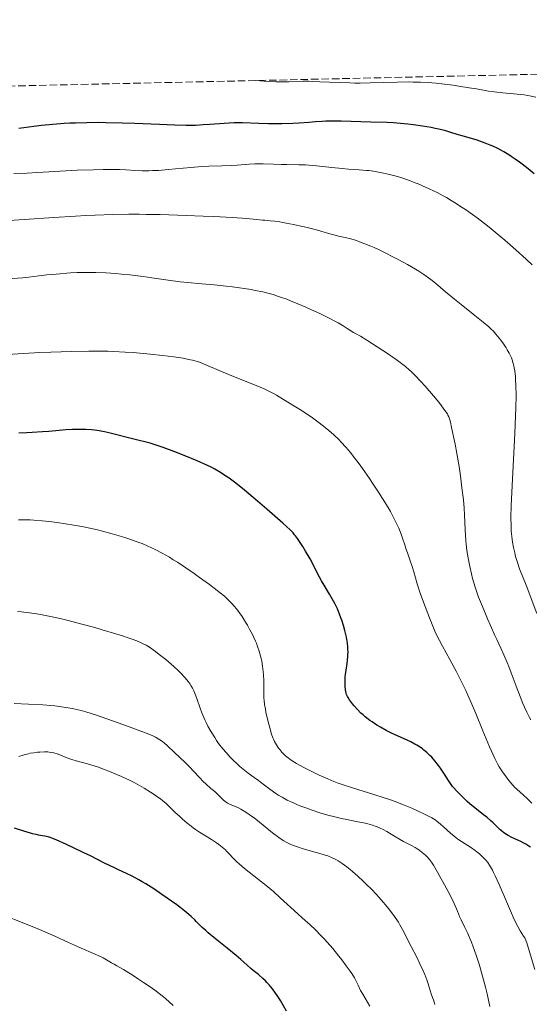
# Model space of a CAD drawing. Units: metres. Extents: x 651182 to 654632, y 4757860 to 4760249.
# Drawn here: x 651983 to 652102, y 4759977 to 4760206 of the extents above; entities that cross this region are included whole.
import ezdxf

# ---------------------------------------------------------------- set-up
doc = ezdxf.new("R2010")
doc.units = ezdxf.units.M
doc.header["$MEASUREMENT"] = 0
doc.linetypes.add('DGN Style 3', pattern=[2.435891, 1.739922, -0.695969])
for name, color, linetype, lineweight in [('Curva de nivel directora', 30, 'Continuous', 30), ('Curva de nivel intermedia', 30, 'Continuous', 0), ('Zona arbolada', 92, 'DGN Style 3', 0)]:
    doc.layers.add(name, color=color, linetype=linetype, lineweight=lineweight)

msp = doc.modelspace()

# ---------------------------------------------------------------- linework, layer by layer
at = {"layer": 'Curva de nivel directora', "color": 30, "linetype": 'Continuous', "lineweight": 30, "flags": 128}
for points, elevation in [([(652102.7, 4760170.27), (652101.29, 4760171.41), (652099.91, 4760172.47), (652099.25, 4760172.97), (652098.28, 4760173.66), (652097.35, 4760174.28), (652096.75, 4760174.66), (652095.62, 4760175.34), (652095.07, 4760175.65), (652094.03, 4760176.2), (652093.05, 4760176.66), (652092.43, 4760176.94), (652091.24, 4760177.42), (652090.6, 4760177.65), (652089.38, 4760178.05), (652085.91, 4760179.06), (652084.73, 4760179.43), (652083.01, 4760179.96), (652082.06, 4760180.23), (652080.48, 4760180.63), (652079.6, 4760180.82), (652078.67, 4760181.01), (652076.66, 4760181.36), (652074.58, 4760181.65), (652073.21, 4760181.82), (652070.71, 4760182.07), (652069.9, 4760182.13), (652068.44, 4760182.2), (652064.6, 4760182.26), (652057.68, 4760182.51), (652055.49, 4760182.52), (652054.15, 4760182.49), (652053.31, 4760182.46), (652051.76, 4760182.37), (652050.17, 4760182.23), (652047.89, 4760182.03), (652046.47, 4760181.95), (652043.89, 4760181.89), (652042.01, 4760181.89), (652040.77, 4760181.9), (652038.51, 4760181.94), (652034.71, 4760182.1), (652033.48, 4760182.1), (652032.8, 4760182.09), (652030.45, 4760181.97), (652027.09, 4760181.73), (652025.56, 4760181.63), (652023.79, 4760181.54), (652022.94, 4760181.52), (652021.58, 4760181.52), (652018.97, 4760181.59), (652015.37, 4760181.74), (652009.62, 4760181.97), (652006.68, 4760182.08), (652002.93, 4760182.16), (652001.12, 4760182.18), (651998.47, 4760182.16), (651995.85, 4760182.08), (651994.54, 4760182.02), (651993.22, 4760181.94), (651990.56, 4760181.73), (651987.9, 4760181.47), (651986.13, 4760181.27), (651982.62, 4760180.84)], 1025), ([(651985.77, 4760110), (651984.5, 4760109.93), (651982.62, 4760109.84)], 1050), ([(652076.97, 4760036.08), (652076.64, 4760036.34), (652076.13, 4760036.72), (652075.32, 4760037.24), (652074.89, 4760037.49), (652073.92, 4760037.99), (652072.2, 4760038.78), (652069.58, 4760039.97), (652068.22, 4760040.64), (652066.9, 4760041.38), (652066.04, 4760041.9), (652064.94, 4760042.63), (652064.42, 4760043), (652063.32, 4760043.84), (652062.81, 4760044.27), (652062.33, 4760044.7), (652061.48, 4760045.55), (652060.75, 4760046.35), (652060.34, 4760046.86), (652059.68, 4760047.76), (652059.33, 4760048.32), (652059.19, 4760048.57), (652058.99, 4760049.04), (652058.89, 4760049.36), (652058.74, 4760050.07), (652058.65, 4760050.94), (652058.63, 4760051.44), (652058.63, 4760052.27), (652058.68, 4760053.19), (652058.73, 4760053.68), (652058.88, 4760054.72), (652059.11, 4760056.24), (652059.21, 4760057.04), (652059.28, 4760057.87), (652059.3, 4760058.29), (652059.31, 4760058.94), (652059.29, 4760059.61), (652059.26, 4760060.06), (652059.16, 4760060.97), (652058.93, 4760062.35), (652058.73, 4760063.27), (652058.58, 4760063.89), (652058.24, 4760065.11), (652057.86, 4760066.3), (652057.65, 4760066.88), (652057.33, 4760067.74), (652056.82, 4760068.98), (652056.26, 4760070.17), (652055.96, 4760070.74), (652055.65, 4760071.3), (652055.02, 4760072.38), (652053.73, 4760074.47), (652053.1, 4760075.52), (652052.23, 4760077.17), (652051.08, 4760079.46), (652050.46, 4760080.63), (652049.44, 4760082.39), (652048.76, 4760083.49), (652048.32, 4760084.18), (652047.54, 4760085.34), (652047.1, 4760085.95), (652046.88, 4760086.23), (652046.52, 4760086.64), (652045.82, 4760087.35), (652044.14, 4760088.89), (652040.41, 4760092.17), (652038.25, 4760094.03), (652035.2, 4760096.59), (652034.33, 4760097.3), (652032.84, 4760098.47), (652031.6, 4760099.39), (652030.87, 4760099.89), (652029.57, 4760100.73), (652028.31, 4760101.48), (652027.62, 4760101.85), (652026.44, 4760102.43), (652025.01, 4760103.07), (652024.16, 4760103.43), (652021.14, 4760104.65), (652018.95, 4760105.49), (652016.24, 4760106.5), (652015.1, 4760106.9), (652014.38, 4760107.15), (652013.22, 4760107.51), (652012.29, 4760107.77), (652010.31, 4760108.26), (652008.16, 4760108.81), (652004.84, 4760109.66), (652003.29, 4760110.03), (652002.59, 4760110.17), (652001.35, 4760110.4), (652000.26, 4760110.55), (651999.59, 4760110.62), (651998.27, 4760110.7), (651996.19, 4760110.74), (651995.13, 4760110.72), (651993.55, 4760110.65), (651992, 4760110.52), (651989.63, 4760110.29), (651988.14, 4760110.16), (651985.77, 4760110)], 1050), ([(652101.8, 4760013.46), (652101.42, 4760013.71), (652100.7, 4760014.15), (652100.3, 4760014.37), (652099.54, 4760014.75), (652098.13, 4760015.39), (652097.47, 4760015.7), (652096.62, 4760016.15), (652096.21, 4760016.4), (652095.61, 4760016.81), (652095.04, 4760017.25), (652094.77, 4760017.49), (652093.95, 4760018.3), (652093.1, 4760019.14), (652092.58, 4760019.62), (652091.62, 4760020.42), (652090.84, 4760021.02), (652089.6, 4760021.98), (652088.89, 4760022.55), (652087.7, 4760023.55), (652087.05, 4760024.14), (652085.64, 4760025.48), (652084.87, 4760026.26), (652083.64, 4760027.57), (652082.57, 4760029.26), (652081.93, 4760030.23), (652080.83, 4760031.85), (652080.35, 4760032.51), (652079.51, 4760033.59), (652078.81, 4760034.4), (652078.4, 4760034.82), (652077.66, 4760035.5), (652076.97, 4760036.08)], 1050), ([(652045, 4759975.27), (652043.58, 4759977.75), (652042.83, 4759978.94), (652042.45, 4759979.5), (652041.69, 4759980.52), (652040.93, 4759981.43), (652040.43, 4759981.97), (652040.1, 4759982.31), (652039.47, 4759982.92), (652038.45, 4759983.79), (652037.23, 4759984.76), (652036.66, 4759985.22), (652035.82, 4759985.98), (652034.34, 4759987.33), (652033.26, 4759988.25), (652031.13, 4759989.98), (652028.02, 4759992.47), (652026.7, 4759993.56), (652026.17, 4759994.03), (652025.31, 4759994.8), (652024.67, 4759995.44), (652023.96, 4759996.17), (652023.61, 4759996.54), (652022.76, 4759997.34), (652022.24, 4759997.79), (652021.3, 4759998.57), (652020.11, 4759999.5), (652019.4, 4760000.02), (652017.19, 4760001.61), (652015.96, 4760002.46), (652014.07, 4760003.73), (652012.23, 4760004.91), (652011.36, 4760005.43), (652010.55, 4760005.9), (652009.06, 4760006.69), (652007.68, 4760007.37), (652005.87, 4760008.2), (652004.92, 4760008.64), (652002.61, 4760009.76), (651999.29, 4760011.42), (651997.61, 4760012.24), (651995.19, 4760013.4), (651993.72, 4760014.08), (651991.35, 4760015.14), (651990.33, 4760015.57), (651989.94, 4760015.72), (651989.45, 4760015.88), (651988.72, 4760016.04), (651988.14, 4760016.14), (651987.2, 4760016.3), (651986.66, 4760016.4), (651985.78, 4760016.6), (651985.31, 4760016.73), (651983.77, 4760017.2), (651981.63, 4760017.93)], 1075)]:
    msp.add_lwpolyline(points, dxfattribs=dict(at, elevation=elevation))
at = {"layer": 'Curva de nivel intermedia', "color": 30, "linetype": 'Continuous', "lineweight": 0, "flags": 128}
for points, elevation in [([(652103.09, 4760188.08), (652101.2, 4760188.46), (652100.31, 4760188.61), (652099.47, 4760188.74), (652097.94, 4760188.91), (652095.26, 4760189.13), (652094, 4760189.24), (652093.37, 4760189.32), (652092.07, 4760189.52), (652089.21, 4760190.02), (652087.56, 4760190.31), (652085.09, 4760190.69), (652083.78, 4760190.87), (652081.78, 4760191.12), (652079.81, 4760191.33), (652078.86, 4760191.42), (652077.94, 4760191.49), (652076.18, 4760191.59), (652074.46, 4760191.63), (652073.3, 4760191.64), (652070.86, 4760191.6), (652064.48, 4760191.41), (652062.13, 4760191.39), (652060.92, 4760191.39), (652059.7, 4760191.42), (652057.25, 4760191.5), (652052.76, 4760191.7), (652050.93, 4760191.78), (652050.16, 4760191.79), (652048.86, 4760191.8), (652045.52, 4760191.69), (652043.62, 4760191.67), (652042.53, 4760191.69), (652040.74, 4760191.76), (652038.82, 4760191.88), (652037.81, 4760191.97)], 1020), ([(652102.23, 4760149.04), (652100.77, 4760150.4), (652098.37, 4760152.58), (652095.82, 4760154.82), (652094.52, 4760155.92), (652092.22, 4760157.8), (652091.08, 4760158.7), (652089.39, 4760159.98), (652087.73, 4760161.18), (652086.91, 4760161.76), (652085.3, 4760162.83), (652084.52, 4760163.34), (652083.36, 4760164.05), (652082.24, 4760164.71), (652081.5, 4760165.12), (652080.08, 4760165.88), (652079.39, 4760166.22), (652078.07, 4760166.85), (652076.82, 4760167.41), (652076.02, 4760167.75), (652074.54, 4760168.34), (652073.76, 4760168.63), (652072.33, 4760169.13), (652071.03, 4760169.54), (652070.22, 4760169.77), (652068.66, 4760170.17), (652067.15, 4760170.51), (652066.39, 4760170.65), (652065.27, 4760170.84), (652064.16, 4760170.99), (652063.6, 4760171.06), (652061.92, 4760171.18), (652059.43, 4760171.34), (652057.98, 4760171.46), (652055.5, 4760171.74), (652051.95, 4760172.14), (652050.23, 4760172.28), (652049.42, 4760172.33), (652047.87, 4760172.38), (652045.08, 4760172.39), (652043.8, 4760172.4), (652041.95, 4760172.47), (652039.51, 4760172.57), (652038.25, 4760172.58), (652037.61, 4760172.56), (652036.28, 4760172.49), (652033.51, 4760172.3), (652032.08, 4760172.22), (652029.92, 4760172.15), (652026.89, 4760172.06), (652025.26, 4760171.98), (652022.67, 4760171.75), (652019.16, 4760171.38), (652017.49, 4760171.22), (652015.18, 4760171.05), (652013.79, 4760170.99), (652012.93, 4760170.97), (652011.37, 4760170.98), (652009.8, 4760171.05), (652007.53, 4760171.17), (652006.09, 4760171.22), (652003.69, 4760171.25), (652002.29, 4760171.25), (652000.01, 4760171.21), (651996.24, 4760171.09), (651992.22, 4760170.88), (651986.97, 4760170.57), (651984.57, 4760170.43), (651981.43, 4760170.29)], 1030), ([(652075.84, 4760147.55), (652075.02, 4760148.05), (652073.17, 4760149.12), (652070.96, 4760150.32), (652069.77, 4760150.93), (652067.97, 4760151.84), (652066.22, 4760152.68), (652065.4, 4760153.06), (652064.63, 4760153.4), (652063.23, 4760153.98), (652061.99, 4760154.44), (652061.25, 4760154.69), (652059.94, 4760155.08), (652058.66, 4760155.4), (652057.11, 4760155.75), (652056.34, 4760155.94), (652055.1, 4760156.29), (652053, 4760156.89), (652051.66, 4760157.26), (652049.5, 4760157.8), (652048.34, 4760158.07), (652046.58, 4760158.47), (652044.91, 4760158.8), (652044.15, 4760158.94), (652043.46, 4760159.06), (652042.24, 4760159.22), (652041.19, 4760159.33), (652039.96, 4760159.43), (652039.36, 4760159.48), (652035.73, 4760159.83), (652032.37, 4760160.06), (652028.06, 4760160.3), (652025.56, 4760160.41), (652021.57, 4760160.57), (652015.58, 4760160.75), (652012.26, 4760160.81), (652010.65, 4760160.82), (652008.24, 4760160.82), (652004.51, 4760160.75), (652000.44, 4760160.61), (651998.21, 4760160.51), (651995.83, 4760160.38), (651990.77, 4760160.08), (651976.87, 4760159.16)], 1035), ([(652086.61, 4760087.37), (652086.45, 4760090.83), (652086.35, 4760092.38), (652086.17, 4760094.31), (652085.81, 4760097.16), (652085.51, 4760099.94), (652085.2, 4760102.12), (652084.67, 4760105.11), (652084.25, 4760107.3), (652083.45, 4760111.16), (652083.15, 4760112.46), (652083.01, 4760112.94), (652082.76, 4760113.7), (652082.58, 4760114.09), (652082.45, 4760114.34), (652082.13, 4760114.83), (652081.5, 4760115.71), (652081.11, 4760116.22), (652080.43, 4760117.08), (652079.22, 4760118.56), (652077.28, 4760120.79), (652076.27, 4760121.9), (652074.84, 4760123.4), (652073.98, 4760124.24), (652073.56, 4760124.62), (652072.68, 4760125.36), (652072.04, 4760125.86), (652070.49, 4760126.99), (652068.24, 4760128.54), (652065.04, 4760130.67), (652063.68, 4760131.54), (652062.21, 4760132.42), (652061.03, 4760133.07), (652060.6, 4760133.32), (652059.96, 4760133.72), (652058.89, 4760134.42), (652058.18, 4760134.85), (652056.99, 4760135.54), (652056.27, 4760135.92), (652055.06, 4760136.55), (652052.89, 4760137.62), (652050.65, 4760138.67), (652049.46, 4760139.2), (652047.65, 4760139.98), (652045.88, 4760140.71), (652045.03, 4760141.04), (652043.6, 4760141.57), (652042.91, 4760141.8), (652041.89, 4760142.12), (652040.32, 4760142.54), (652039.49, 4760142.74), (652037.7, 4760143.1), (652036.72, 4760143.28), (652034.61, 4760143.61), (652032.4, 4760143.91), (652030.92, 4760144.1), (652028.1, 4760144.41), (652025.29, 4760144.66), (652021.89, 4760144.95), (652020.18, 4760145.13), (652017.45, 4760145.49), (652013.57, 4760146.07), (652011.56, 4760146.35), (652008.51, 4760146.71), (652006.53, 4760146.91), (652005.25, 4760147.02), (652002.89, 4760147.19), (652000.56, 4760147.29), (651999.13, 4760147.31), (651998.18, 4760147.3), (651996.22, 4760147.24), (651994.63, 4760147.16), (651991.36, 4760146.92), (651989.14, 4760146.7), (651987.3, 4760146.47), (651984.95, 4760146.18), (651983.57, 4760146.05), (651981.05, 4760145.91)], 1040), ([(652103.31, 4760067.86), (652100.78, 4760074.48), (652099.29, 4760078.3), (652098.78, 4760079.74), (652098.35, 4760081.18), (652098.15, 4760081.97), (652097.87, 4760083.21), (652097.63, 4760084.52), (652097.53, 4760085.19), (652097.39, 4760086.42), (652097.34, 4760087.09), (652097.29, 4760088.21), (652097.27, 4760090.27), (652097.33, 4760092.95), (652097.39, 4760094.6), (652097.68, 4760100.69), (652098.15, 4760109.79), (652098.32, 4760113.88), (652098.38, 4760115.65), (652098.44, 4760118.64), (652098.41, 4760121), (652098.35, 4760122.3), (652098.29, 4760123.06), (652098.13, 4760124.41), (652098.01, 4760125.09), (652097.92, 4760125.51), (652097.72, 4760126.3), (652097.61, 4760126.67), (652097.36, 4760127.38), (652097.07, 4760128.04), (652096.87, 4760128.46), (652096.41, 4760129.28), (652096.13, 4760129.74), (652095.53, 4760130.64), (652094.91, 4760131.49), (652094.51, 4760132.02), (652093.75, 4760132.94), (652093.09, 4760133.69), (652092.74, 4760134.03), (652092.13, 4760134.6), (652090.8, 4760135.7), (652088.82, 4760137.28), (652085.64, 4760139.81), (652084.08, 4760141.07), (652082.01, 4760142.8), (652079.65, 4760144.78), (652078.57, 4760145.64), (652077.51, 4760146.43), (652076.97, 4760146.81), (652075.84, 4760147.55)], 1035), ([(652102.12, 4760023.7), (652101.18, 4760024.64), (652100, 4760025.72), (652098.71, 4760026.87), (652098.11, 4760027.46), (652097.8, 4760027.79), (652097.17, 4760028.52), (652096.53, 4760029.32), (652096.11, 4760029.87), (652095.3, 4760031.02), (652094.52, 4760032.21), (652094.13, 4760032.9), (652093.47, 4760034.15), (652092.72, 4760035.79), (652092.28, 4760036.8), (652090.73, 4760040.59), (652089.08, 4760044.61), (652088.17, 4760046.74), (652087.22, 4760048.87), (652086.73, 4760049.93), (652085.98, 4760051.48), (652084.47, 4760054.45), (652083.01, 4760057.17), (652081.3, 4760060.29), (652080.61, 4760061.57), (652080.17, 4760062.41), (652079.51, 4760063.79), (652079.03, 4760064.91), (652078.28, 4760066.87), (652076.87, 4760070.48), (652076.12, 4760072.59), (652075.43, 4760074.79), (652074.62, 4760077.61), (652074.24, 4760078.84), (652073.73, 4760080.38), (652073.14, 4760082.02), (652072.88, 4760082.75), (652072.53, 4760083.83), (652072.02, 4760085.4), (652071.7, 4760086.31), (652071.14, 4760087.72), (652070.77, 4760088.54), (652070.07, 4760089.95), (652069.17, 4760091.61), (652068.63, 4760092.55), (652067.35, 4760094.64), (652066.39, 4760096.16), (652065.01, 4760098.25), (652064.3, 4760099.3), (652062.69, 4760101.62), (652061.9, 4760102.72), (652060.53, 4760104.54), (652059.85, 4760105.39), (652058.82, 4760106.62), (652057.75, 4760107.79), (652057.2, 4760108.37), (652056.02, 4760109.49), (652055.39, 4760110.05), (652054.39, 4760110.9), (652053.31, 4760111.74), (652052.56, 4760112.31), (652051, 4760113.42), (652048.63, 4760115.03), (652047.08, 4760116.02), (652044.31, 4760117.72), (652042.66, 4760118.68), (652041.95, 4760119.08), (652040.68, 4760119.74), (652039.9, 4760120.11), (652038.31, 4760120.81), (652031.82, 4760123.38), (652026.21, 4760125.8), (652025.24, 4760126.18), (652024.75, 4760126.36), (652023.95, 4760126.61), (652023.07, 4760126.85), (652022.58, 4760126.97), (652021.49, 4760127.2), (652020.87, 4760127.31), (652019.85, 4760127.48), (652018.71, 4760127.65), (652016.1, 4760127.97), (652013.23, 4760128.27), (652009.29, 4760128.61), (652007.38, 4760128.74), (652004.69, 4760128.89), (652003.39, 4760128.93), (652000.78, 4760128.98), (651998.95, 4760128.98), (651994.89, 4760128.9), (651990.11, 4760128.74), (651987.55, 4760128.64), (651983.68, 4760128.44), (651979.96, 4760128.22)], 1045), ([(652037.32, 4760062.45), (652037.05, 4760063), (652036.47, 4760064.11), (652035.87, 4760065.19), (652035.45, 4760065.89), (652034.62, 4760067.2), (652033.79, 4760068.37), (652033.37, 4760068.91), (652032.73, 4760069.68), (652032.4, 4760070.06), (652031.7, 4760070.78), (652030.93, 4760071.5), (652030.51, 4760071.88), (652029.56, 4760072.67), (652028.82, 4760073.25), (652027.01, 4760074.61), (652024.74, 4760076.27), (652023.47, 4760077.16), (652021.51, 4760078.51), (652019.55, 4760079.81), (652018.61, 4760080.4), (652017.7, 4760080.96), (652015.99, 4760081.94), (652014.39, 4760082.78), (652013.37, 4760083.27), (652012.69, 4760083.58), (652011.36, 4760084.14), (652010.61, 4760084.43), (652009.09, 4760084.98), (652007.56, 4760085.49), (652006.51, 4760085.81), (652004.37, 4760086.43), (652002.13, 4760087.03), (652000.97, 4760087.32), (651999.18, 4760087.74), (651997.33, 4760088.13), (651996.39, 4760088.31), (651995.42, 4760088.48), (651993.48, 4760088.78), (651991.57, 4760089.04), (651990.34, 4760089.19), (651988.08, 4760089.43), (651986.15, 4760089.6), (651985.25, 4760089.66), (651983.93, 4760089.71), (651982.56, 4760089.72)], 1055), ([(652101.88, 4760043.09), (652101.5, 4760043.81), (652100.94, 4760044.94), (652100.4, 4760046.1), (652100.05, 4760046.9), (652099.38, 4760048.53), (652098.45, 4760050.98), (652097.3, 4760054.09), (652096.76, 4760055.5), (652096.38, 4760056.47), (652095.63, 4760058.23), (652094.92, 4760059.81), (652093.99, 4760061.79), (652093.52, 4760062.78), (652092.47, 4760065.1), (652091.8, 4760066.65), (652090.61, 4760069.47), (652089.73, 4760071.68), (652089.38, 4760072.64), (652088.92, 4760074.03), (652088.33, 4760076.03), (652088.06, 4760077.1), (652087.66, 4760078.79), (652087.35, 4760080.38), (652087.2, 4760081.22), (652087.01, 4760082.57), (652086.84, 4760084.04), (652086.78, 4760084.82), (652086.61, 4760087.37)], 1040), ([(652077.33, 4760011.62), (652076.61, 4760012.24), (652075.83, 4760012.82), (652075.41, 4760013.1), (652074.98, 4760013.36), (652074.09, 4760013.86), (652072.25, 4760014.82), (652071.33, 4760015.3), (652070, 4760016.08), (652068.32, 4760017.1), (652067.51, 4760017.56), (652066.81, 4760017.92), (652066.45, 4760018.08), (652065.89, 4760018.31), (652064.98, 4760018.62), (652063.92, 4760018.91), (652063.32, 4760019.05), (652061.22, 4760019.47), (652059, 4760019.89), (652057.8, 4760020.14), (652055.91, 4760020.59), (652054.93, 4760020.84), (652052.95, 4760021.42), (652050.98, 4760022.07), (652049.71, 4760022.52), (652048.12, 4760023.13), (652047.37, 4760023.44), (652046.58, 4760023.78), (652045.16, 4760024.45), (652043.93, 4760025.1), (652043.2, 4760025.52), (652042.75, 4760025.79), (652041.93, 4760026.32), (652040.75, 4760027.18), (652039.26, 4760028.34), (652038.43, 4760028.98), (652037.47, 4760029.67), (652036.04, 4760030.72), (652035.29, 4760031.3), (652034.12, 4760032.25), (652033.54, 4760032.77), (652032.38, 4760033.87), (652031.87, 4760034.4), (652030.89, 4760035.48), (652030.17, 4760036.33), (652029.17, 4760037.64), (652028.7, 4760038.31), (652028.25, 4760038.98), (652027.42, 4760040.33), (652026.69, 4760041.66), (652026.26, 4760042.52), (652025.99, 4760043.09), (652025.52, 4760044.17), (652025.28, 4760044.75), (652024.86, 4760045.84), (652024.17, 4760047.83), (652023.85, 4760048.74), (652023.54, 4760049.51), (652023.37, 4760049.9), (652023.07, 4760050.49), (652022.72, 4760051.09), (652022.52, 4760051.4), (652022.05, 4760052.06), (652021.77, 4760052.41), (652021.32, 4760052.95), (652020.33, 4760054.02), (652019.74, 4760054.6), (652018.72, 4760055.55), (652017.52, 4760056.59), (652016.84, 4760057.15), (652015.31, 4760058.35), (652014.46, 4760059), (652013.07, 4760060.03), (652012.25, 4760060.48), (652011.71, 4760060.75), (652010.65, 4760061.25), (652010.11, 4760061.48), (652009.02, 4760061.91), (652007.87, 4760062.32), (652007.04, 4760062.6), (652005.23, 4760063.16), (652002.04, 4760064.1), (652000.3, 4760064.59), (651997.63, 4760065.32), (651993.77, 4760066.32), (651992.59, 4760066.61), (651990.41, 4760067.1), (651988.46, 4760067.5), (651987.27, 4760067.72), (651985.12, 4760068.06), (651983.83, 4760068.21), (651983.21, 4760068.27), (651982.3, 4760068.34)], 1060), ([(652102.84, 4759985.01), (652101.37, 4759989.88), (652100.95, 4759991.17), (652100.8, 4759991.62), (652100.58, 4759992.12), (652100.47, 4759992.33), (652100.21, 4759992.76), (652099.43, 4759993.99), (652098.87, 4759994.97), (652098.19, 4759996.31), (652097.8, 4759997.14), (652097.37, 4759998.09), (652096.45, 4760000.24), (652094.52, 4760004.8), (652093.62, 4760006.78), (652093.22, 4760007.6), (652092.96, 4760008.08), (652092.49, 4760008.91), (652092.27, 4760009.27), (652091.85, 4760009.88), (652091.45, 4760010.38), (652091.2, 4760010.67), (652090.72, 4760011.17), (652089.9, 4760011.92), (652089.33, 4760012.38), (652088.93, 4760012.69), (652088.07, 4760013.28), (652085.75, 4760014.77), (652084.91, 4760015.36), (652084.48, 4760015.68), (652084.05, 4760016.02), (652083.19, 4760016.74), (652081.58, 4760018.18), (652080.87, 4760018.81), (652080.01, 4760019.51), (652079.57, 4760019.83), (652078.81, 4760020.3), (652078.37, 4760020.54), (652077.28, 4760021.11), (652075.35, 4760022.03), (652074.19, 4760022.55), (652072.24, 4760023.36), (652070.09, 4760024.19), (652068.94, 4760024.59), (652067.76, 4760024.98), (652065.32, 4760025.74), (652060.35, 4760027.25), (652057.94, 4760028.06), (652056.79, 4760028.48), (652056.04, 4760028.77), (652054.59, 4760029.36), (652052.58, 4760030.25), (652051.35, 4760030.84), (652049.2, 4760031.93), (652047.87, 4760032.65), (652047.3, 4760032.98), (652046.3, 4760033.6), (652045.73, 4760033.99), (652045.38, 4760034.25), (652044.76, 4760034.75), (652044.45, 4760035.04), (652043.89, 4760035.61), (652043.41, 4760036.18), (652043.13, 4760036.55), (652042.64, 4760037.28), (652042.21, 4760038.06), (652041.96, 4760038.59), (652041.81, 4760038.96), (652041.52, 4760039.78), (652041.06, 4760041.28), (652040.83, 4760042.14), (652040.48, 4760043.56), (652040.19, 4760044.92), (652040.06, 4760045.62), (652039.88, 4760046.66), (652039.75, 4760047.66), (652039.71, 4760048.14), (652039.68, 4760048.6), (652039.67, 4760049.48), (652039.69, 4760051.23), (652039.69, 4760052.2), (652039.62, 4760053.63), (652039.56, 4760054.4), (652039.41, 4760055.59), (652039.21, 4760056.78), (652039.09, 4760057.38), (652038.95, 4760057.96), (652038.63, 4760059.11), (652038.25, 4760060.23), (652037.97, 4760060.97), (652037.76, 4760061.46), (652037.32, 4760062.45)], 1055), ([(652077.67, 4759982.55), (652077.19, 4759983.79), (652076.81, 4759984.67), (652076.06, 4759986.32), (652075.32, 4759987.82), (652074, 4759990.34), (652072.03, 4759994.29), (652071.41, 4759995.41), (652071.06, 4759995.98), (652070.66, 4759996.58), (652069.76, 4759997.85), (652068.74, 4759999.18), (652068.01, 4760000.07), (652067.51, 4760000.67), (652066.49, 4760001.83), (652065.91, 4760002.46), (652064.76, 4760003.67), (652063.63, 4760004.79), (652062.91, 4760005.49), (652061.56, 4760006.74), (652060.37, 4760007.79), (652059.83, 4760008.25), (652059.06, 4760008.86), (652057.97, 4760009.66), (652057, 4760010.29), (652056.48, 4760010.59), (652055.6, 4760011.01), (652054.57, 4760011.43), (652053.98, 4760011.63), (652053.32, 4760011.84), (652051.89, 4760012.26), (652048.89, 4760013.11), (652047.53, 4760013.52), (652046.37, 4760013.94), (652045.85, 4760014.15), (652044.92, 4760014.6), (652044.33, 4760014.94), (652043.94, 4760015.18), (652043.16, 4760015.72), (652041.73, 4760016.82), (652038.7, 4760019.27), (652037.42, 4760020.27), (652036.81, 4760020.72), (652035.94, 4760021.34), (652035.11, 4760021.88), (652034.71, 4760022.11), (652034.33, 4760022.32), (652033.62, 4760022.68), (652031.88, 4760023.44), (652031.27, 4760023.74), (652030.93, 4760023.96), (652030.71, 4760024.12), (652030.26, 4760024.5), (652028.26, 4760026.4), (652027.39, 4760027.16), (652026.17, 4760028.23), (652025.57, 4760028.79), (652024.7, 4760029.68), (652023.34, 4760031.14), (652022.44, 4760032.07), (652021.35, 4760033.16), (652018.92, 4760035.53), (652017.26, 4760037.08), (652016.47, 4760037.77), (652016.09, 4760038.07), (652015.51, 4760038.48), (652014.85, 4760038.86), (652014.47, 4760039.06), (652013.82, 4760039.36), (652012.14, 4760040.07), (652011.06, 4760040.48), (652008.54, 4760041.43), (652005.78, 4760042.42), (652000.73, 4760044.18), (651998.27, 4760044.98), (651997.12, 4760045.31), (651996.46, 4760045.47), (651995.16, 4760045.74), (651993.55, 4760046.02), (651992.6, 4760046.16), (651991, 4760046.37), (651989.17, 4760046.55), (651988.18, 4760046.62), (651984.88, 4760046.79), (651981.55, 4760046.94)], 1065), ([(652030.03, 4760013.44), (652029.23, 4760014.06), (652028.66, 4760014.46), (652027.47, 4760015.26), (652024.72, 4760016.96), (652023.76, 4760017.6), (652023.27, 4760017.96), (652022.77, 4760018.33), (652021.75, 4760019.15), (652020.76, 4760020.01), (652020.12, 4760020.58), (652018.98, 4760021.65), (652017.6, 4760023.01), (652016.91, 4760023.65), (652016.13, 4760024.31), (652015.67, 4760024.67), (652014.72, 4760025.36), (652014.18, 4760025.73), (652013.3, 4760026.3), (652011.83, 4760027.2), (652010.19, 4760028.12), (652009.32, 4760028.58), (652008.41, 4760029.04), (652006.53, 4760029.93), (652005.25, 4760030.49), (652003.57, 4760031.19), (652002.74, 4760031.51), (652000.97, 4760032.15), (652000.14, 4760032.42), (651998.61, 4760032.88), (651996.02, 4760033.57), (651994.96, 4760033.88), (651994.48, 4760034.03), (651993.62, 4760034.35), (651992.19, 4760034.95), (651991.56, 4760035.2), (651991.02, 4760035.37), (651990.75, 4760035.44), (651990.34, 4760035.53), (651989.7, 4760035.62), (651989.36, 4760035.65), (651988.63, 4760035.66), (651987.54, 4760035.62), (651986.96, 4760035.57), (651986.09, 4760035.46), (651985.26, 4760035.32), (651984.87, 4760035.23), (651984.5, 4760035.14), (651983.84, 4760034.94), (651982.65, 4760034.55)], 1070), ([(652064.41, 4759976.47), (652063.86, 4759977.41), (652062.73, 4759979.27), (652062.24, 4759980.13), (652061.64, 4759981.33), (652061.11, 4759982.42), (652060.79, 4759983.02), (652060.17, 4759984.04), (652059.79, 4759984.61), (652058.88, 4759985.87), (652057.86, 4759987.22), (652057.15, 4759988.12), (652055.74, 4759989.84), (652054.46, 4759991.35), (652053.86, 4759992.02), (652053.01, 4759992.94), (652051.77, 4759994.19), (652050.52, 4759995.35), (652048.66, 4759997), (652047.58, 4759997.97), (652043.53, 4760001.71), (652041.93, 4760003.12), (652041.09, 4760003.83), (652040.23, 4760004.55), (652038.46, 4760005.96), (652035.21, 4760008.53), (652033.94, 4760009.59), (652033.43, 4760010.04), (652032.64, 4760010.81), (652031.56, 4760012.02), (652031.04, 4760012.56), (652030.73, 4760012.85), (652030.03, 4760013.44)], 1070), ([(652092.34, 4759976.4), (652091.7, 4759979.32), (652091.33, 4759980.9), (652090.66, 4759983.42), (652090.16, 4759985.12), (652089.83, 4759986.23), (652089.16, 4759988.29), (652088.48, 4759990.25), (652088.05, 4759991.38), (652087.76, 4759992.08), (652087.2, 4759993.38), (652086.54, 4759994.77), (652085.68, 4759996.52), (652085.3, 4759997.36), (652084.78, 4759998.6), (652084.03, 4760000.37), (652083.55, 4760001.38), (652082.63, 4760003.12), (652081.28, 4760005.54), (652080.66, 4760006.65), (652080.14, 4760007.63), (652079.53, 4760008.75), (652079.24, 4760009.25), (652078.79, 4760009.96), (652078.54, 4760010.3), (652078.29, 4760010.6), (652077.77, 4760011.19), (652077.33, 4760011.62)], 1060), ([(651983.02, 4759996.07), (651976.55, 4759998.6)], 1080), ([(652018.6, 4759976.59), (652016.8, 4759978.2), (652016, 4759978.88), (652014.63, 4759979.96), (652013.49, 4759980.76), (652011.67, 4759981.93), (652010.49, 4759982.71), (652008.99, 4759983.74), (652008.22, 4759984.23), (652007.01, 4759984.95), (652005.47, 4759985.83), (652004.8, 4759986.22), (652004.22, 4759986.57), (652003.47, 4759987.03), (652003.05, 4759987.27), (652002.28, 4759987.67), (652001.81, 4759987.9), (652000.03, 4759988.7), (651997.13, 4759989.95), (651995.63, 4759990.62), (651994.16, 4759991.31), (651992.05, 4759992.29), (651990.84, 4759992.84), (651988.72, 4759993.77), (651987.47, 4759994.29), (651983.02, 4759996.07)], 1080), ([(652079.52, 4759976.87), (652079.2, 4759977.92), (652079.02, 4759978.47), (652078.71, 4759979.3), (652078.24, 4759980.89), (652077.9, 4759981.9), (652077.67, 4759982.55)], 1065)]:
    msp.add_lwpolyline(points, dxfattribs=dict(at, elevation=elevation))
at = {"layer": 'Zona arbolada', "color": 92, "linetype": 'DGN Style 3', "lineweight": 0}
msp.add_polyline3d([(651531.27, 4760180.65, 952.37), (651834.04, 4760187.41, 1018.44), (651860.14, 4760188, 1018.34), (651911.48, 4760189.14, 1018.41), (651914.3, 4760189.21, 1018.57), (652672.34, 4760206.14, 1000.45)], dxfattribs=at)

doc.saveas('drawing.dxf')
